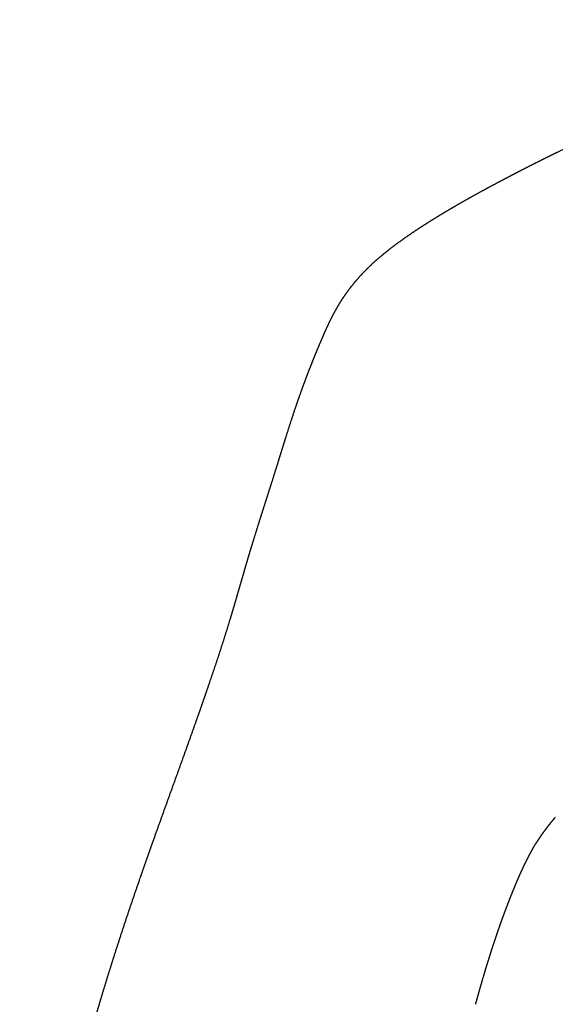
# Model space of a CAD drawing. Extents: x -425 to -160, y 620 to 861.
# Drawn here: x -247 to -230, y 689 to 721 of the extents above; entities that cross this region are included whole.
import ezdxf

# ---------------------------------------------------------------- set-up
doc = ezdxf.new("R2010")
doc.units = 0
doc.layers.add('Linee', color=7, linetype='CONTINUOUS')

msp = doc.modelspace()

# ---------------------------------------------------------------- linework, layer by layer
at = {"layer": 'Linee'}
for points, weights, degree, knots in [([(-247.241, 668.314), (-247.235, 668.533), (-247.228, 668.752), (-247.222, 668.971), (-247.215, 669.19), (-247.208, 669.41), (-247.2, 669.629), (-247.185, 670.067), (-247.168, 670.505), (-247.15, 670.943), (-247.132, 671.381), (-247.113, 671.82), (-247.093, 672.258), (-247.072, 672.697), (-247.051, 673.135), (-247.029, 673.574), (-246.939, 675.329), (-246.83, 677.085), (-246.654, 678.84), (-246.567, 679.717), (-246.462, 680.593), (-246.335, 681.466), (-246.272, 681.903), (-246.203, 682.339), (-246.127, 682.774), (-246.052, 683.209), (-245.97, 683.643), (-245.881, 684.076), (-245.837, 684.293), (-245.792, 684.509), (-245.745, 684.725), (-245.698, 684.941), (-245.649, 685.156), (-245.599, 685.372), (-245.55, 685.587), (-245.498, 685.802), (-245.446, 686.017), (-245.42, 686.125), (-245.393, 686.232), (-245.366, 686.339), (-245.339, 686.446), (-245.312, 686.553), (-245.285, 686.661), (-245.257, 686.768), (-245.229, 686.875), (-245.201, 686.982), (-245.173, 687.089), (-245.145, 687.196), (-245.116, 687.302), (-245.087, 687.409), (-245.058, 687.516), (-245.029, 687.623), (-245, 687.729), (-244.97, 687.836), (-244.94, 687.942), (-244.881, 688.155), (-244.82, 688.368), (-244.758, 688.58), (-244.696, 688.792), (-244.634, 689.004), (-244.57, 689.216), (-244.316, 690.063), (-244.046, 690.904), (-243.768, 691.737), (-243.698, 691.945), (-243.628, 692.153), (-243.557, 692.361), (-243.487, 692.568), (-243.416, 692.775), (-243.344, 692.981), (-243.201, 693.392), (-243.057, 693.801), (-242.912, 694.211), (-242.768, 694.613), (-242.624, 695.015), (-242.479, 695.416), (-242.339, 695.805), (-242.199, 696.194), (-242.058, 696.583), (-241.991, 696.771), (-241.924, 696.958), (-241.856, 697.145), (-241.792, 697.326), (-241.727, 697.507), (-241.663, 697.688), (-241.541, 698.029), (-241.42, 698.371), (-241.301, 698.713), (-241.191, 699.029), (-241.083, 699.345), (-240.976, 699.662), (-240.925, 699.811), (-240.876, 699.96), (-240.826, 700.11), (-240.779, 700.253), (-240.732, 700.397), (-240.686, 700.541), (-240.641, 700.68), (-240.597, 700.818), (-240.554, 700.957), (-240.512, 701.091), (-240.471, 701.225), (-240.43, 701.359), (-240.353, 701.613), (-240.277, 701.868), (-240.203, 702.124), (-240.131, 702.371), (-240.062, 702.611), (-239.994, 702.846), (-239.926, 703.08), (-239.859, 703.31), (-239.791, 703.536), (-239.655, 703.987), (-239.518, 704.423), (-239.383, 704.848), (-239.316, 705.057), (-239.249, 705.266), (-239.182, 705.476), (-239.117, 705.68), (-239.052, 705.884), (-238.988, 706.089), (-238.861, 706.493), (-238.74, 706.89), (-238.616, 707.284), (-238.554, 707.48), (-238.491, 707.676), (-238.427, 707.872), (-238.363, 708.067), (-238.297, 708.263), (-238.23, 708.457), (-238.092, 708.853), (-237.945, 709.245), (-237.791, 709.634), (-237.711, 709.835), (-237.629, 710.036), (-237.546, 710.235), (-237.503, 710.337), (-237.46, 710.439), (-237.416, 710.541), (-237.371, 710.645), (-237.324, 710.749), (-237.276, 710.852), (-237.226, 710.961), (-237.174, 711.068), (-237.119, 711.173), (-237.061, 711.286), (-237, 711.397), (-236.935, 711.506), (-236.865, 711.624), (-236.791, 711.739), (-236.713, 711.852), (-236.627, 711.975), (-236.537, 712.095), (-236.442, 712.212), (-236.337, 712.341), (-236.227, 712.466), (-236.112, 712.586), (-236.049, 712.651), (-235.986, 712.714), (-235.921, 712.777), (-235.853, 712.842), (-235.784, 712.906), (-235.713, 712.969), (-235.569, 713.097), (-235.413, 713.225), (-235.25, 713.352), (-235.087, 713.478), (-234.917, 713.603), (-234.741, 713.726), (-234.564, 713.849), (-234.384, 713.97), (-234.203, 714.087), (-234.018, 714.206), (-233.832, 714.322), (-233.645, 714.436), (-233.456, 714.55), (-233.266, 714.663), (-233.075, 714.773), (-232.884, 714.883), (-232.691, 714.992), (-232.498, 715.099), (-232.304, 715.206), (-232.11, 715.312), (-231.915, 715.416), (-231.72, 715.521), (-231.524, 715.624), (-231.328, 715.726), (-231.132, 715.829), (-230.935, 715.93), (-230.738, 716.03), (-230.639, 716.08), (-230.541, 716.13), (-230.442, 716.179), (-230.343, 716.229), (-230.244, 716.278), (-230.145, 716.327), (-229.946, 716.425), (-229.747, 716.522), (-229.548, 716.617), (-229.348, 716.713), (-229.148, 716.807), (-228.947, 716.9), (-228.545, 717.086), (-228.141, 717.266), (-227.735, 717.441), (-227.329, 717.616), (-226.92, 717.786), (-226.509, 717.949), (-226.098, 718.113), (-225.685, 718.272), (-225.269, 718.424), (-224.854, 718.577), (-224.436, 718.723), (-224.017, 718.864), (-223.807, 718.934), (-223.596, 719.003), (-223.386, 719.07), (-223.175, 719.137), (-222.963, 719.202), (-222.751, 719.266), (-222.539, 719.33), (-222.327, 719.392), (-222.114, 719.452), (-221.901, 719.512), (-221.688, 719.571), (-221.474, 719.627), (-221.046, 719.741), (-220.616, 719.846), (-220.184, 719.943), (-219.752, 720.04), (-219.318, 720.128), (-218.882, 720.207), (-218.447, 720.287), (-218.009, 720.357), (-217.571, 720.418), (-217.132, 720.478), (-216.693, 720.531), (-216.252, 720.574), (-215.811, 720.618), (-215.37, 720.653), (-214.928, 720.68), (-214.045, 720.735), (-213.159, 720.759), (-212.274, 720.759)], [1, 0.999999001604, 0.999999001604, 1, 0.999998657618, 0.999998657618, 1, 0.999996401321, 0.999996401321, 1, 0.999997762727, 0.999997762727, 1, 0.999998243907, 0.999998243907, 1, 1, 1, 1, 1, 1, 1, 0.999936667909, 0.999936667909, 1, 0.999930165138, 0.999930165138, 1, 0.999984678706, 0.999984678706, 1, 0.99998595599, 0.99998595599, 1, 0.999987302022, 0.999987302022, 1, 0.999997078971, 0.999997078971, 1, 0.999997200147, 0.999997200147, 1, 0.999997365522, 0.999997365522, 1, 0.999997514655, 0.999997514655, 1, 0.999997650321, 0.999997650321, 1, 0.999997781718, 0.999997781718, 1, 0.999991970416, 0.999991970416, 1, 0.999992949181, 0.999992949181, 1, 1, 1, 1, 0.999996945533, 0.999996945533, 1, 0.999997645944, 0.999997645944, 1, 0.999994857448, 0.999994857448, 1, 0.999998558438, 0.999998558438, 1, 0.999999999152, 0.999999999152, 1, 0.99999975178, 0.99999975178, 1, 0.999999540217, 0.999999540217, 1, 0.999996219103, 0.999996219103, 1, 0.999991535105, 0.999991535105, 1, 0.999996381215, 0.999996381215, 1, 0.999995801306, 0.999995801306, 1, 0.999993330886, 0.999993330886, 1, 0.999995024056, 0.999995024056, 1, 0.99999035689, 0.99999035689, 1, 1, 1, 1, 1, 1, 1, 1, 1, 1, 0.999999979634, 0.999999979634, 1, 0.999997558346, 0.999997558346, 1, 1, 1, 1, 0.999988655303, 0.999988655303, 1, 0.9999702675, 0.9999702675, 1, 0.999851999096, 0.999851999096, 1, 0.999968814811, 0.999968814811, 1, 0.999988857434, 0.999988857434, 1, 0.999942011599, 0.999942011599, 1, 0.999839914203, 0.999839914203, 1, 0.99972233248, 0.99972233248, 1, 0.99959738792, 0.99959738792, 1, 0.999495591151, 0.999495591151, 1, 0.999452465839, 0.999452465839, 1, 0.999863136941, 0.999863136941, 1, 0.999870966879, 0.999870966879, 1, 1, 1, 1, 1, 1, 1, 0.999887213334, 0.999887213334, 1, 0.999933441177, 0.999933441177, 1, 0.999959448982, 0.999959448982, 1, 0.999974563295, 0.999974563295, 1, 0.999983804243, 0.999983804243, 1, 0.999989872454, 0.999989872454, 1, 0.999990069143, 0.999990069143, 1, 0.999997489371, 0.999997489371, 1, 0.999997328653, 0.999997328653, 1, 0.999987130121, 0.999987130121, 1, 0.999985655783, 0.999985655783, 1, 0.999940763981, 0.999940763981, 1, 0.999939204469, 0.999939204469, 1, 0.999936112764, 0.999936112764, 1, 0.999930045145, 0.999930045145, 1, 0.999980890358, 0.999980890358, 1, 0.999980378764, 0.999980378764, 1, 0.999977693151, 0.999977693151, 1, 0.999975208984, 0.999975208984, 1, 0.999878893314, 0.999878893314, 1, 0.999859650877, 0.999859650877, 1, 0.999856975892, 0.999856975892, 1, 0.999869348608, 0.999869348608, 1, 0.999887888545, 0.999887888545, 1, 1, 1, 1], 3, [0, 0, 0, 0, 6.577469, 6.577469, 6.577469, 13.15463, 13.15463, 13.15463, 26.308, 26.308, 26.308, 39.471011, 39.471011, 39.471011, 52.645296, 52.645296, 52.645296, 105.737136, 105.737136, 105.737136, 132.28503, 132.28503, 132.28503, 145.528574, 145.528574, 145.528574, 158.780847, 158.780847, 158.780847, 165.409747, 165.409747, 165.409747, 172.041257, 172.041257, 172.041257, 178.674657, 178.674657, 178.674657, 181.991227, 181.991227, 181.991227, 185.308178, 185.308178, 185.308178, 188.626959, 188.626959, 188.626959, 191.94384, 191.94384, 191.94384, 195.262807, 195.262807, 195.262807, 198.579791, 198.579791, 198.579791, 205.213781, 205.213781, 205.213781, 211.845703, 211.845703, 211.845703, 238.392906, 238.392906, 238.392906, 244.974265, 244.974265, 244.974265, 251.537306, 251.537306, 251.537306, 264.56835, 264.56835, 264.56835, 277.377938, 277.377938, 277.377938, 289.784756, 289.784756, 289.784756, 295.752343, 295.752343, 295.752343, 301.513278, 301.513278, 301.513278, 312.388761, 312.388761, 312.388761, 322.420458, 322.420458, 322.420458, 327.140161, 327.140161, 327.140161, 331.675332, 331.675332, 331.675332, 336.038441, 336.038441, 336.038441, 340.242013, 340.242013, 340.242013, 348.224073, 348.224073, 348.224073, 361.538538, 361.538538, 361.538538, 374.847181, 374.847181, 374.847181, 401.445188, 401.445188, 401.445188, 408.038387, 408.038387, 408.038387, 414.468356, 414.468356, 414.468356, 441.028354, 441.028354, 441.028354, 447.203822, 447.203822, 447.203822, 453.383207, 453.383207, 453.383207, 465.948395, 465.948395, 465.948395, 472.437268, 472.437268, 472.437268, 475.756108, 475.756108, 475.756108, 479.171132, 479.171132, 479.171132, 482.744934, 482.744934, 482.744934, 486.546002, 486.546002, 486.546002, 490.655447, 490.655447, 490.655447, 495.164547, 495.164547, 495.164547, 500.156138, 500.156138, 500.156138, 502.852842, 502.852842, 502.852842, 505.683576, 505.683576, 505.683576, 512.359385, 512.359385, 512.359385, 519.02993, 519.02993, 519.02993, 525.519969, 525.519969, 525.519969, 532.097268, 532.097268, 532.097268, 538.715377, 538.715377, 538.715377, 545.348431, 545.348431, 545.348431, 551.984995, 551.984995, 551.984995, 558.621611, 558.621611, 558.621611, 565.257121, 565.257121, 565.257121, 568.575798, 568.575798, 568.575798, 571.893295, 571.893295, 571.893295, 578.5313, 578.5313, 578.5313, 585.168306, 585.168306, 585.168306, 598.443772, 598.443772, 598.443772, 611.716872, 611.716872, 611.716872, 624.99226, 624.99226, 624.99226, 638.267434, 638.267434, 638.267434, 644.905027, 644.905027, 644.905027, 651.543883, 651.543883, 651.543883, 658.183006, 658.183006, 658.183006, 664.820576, 664.820576, 664.820576, 678.103077, 678.103077, 678.103077, 691.385618, 691.385618, 691.385618, 704.668534, 704.668534, 704.668534, 717.94953, 717.94953, 717.94953, 731.232575, 731.232575, 731.232575, 757.793976, 757.793976, 757.793976, 757.793976]), ([(-229.918, 694.948), (-229.948, 694.914), (-229.977, 694.879), (-229.994, 694.859), (-230.011, 694.838), (-230.027, 694.818), (-230.043, 694.798)], [1, 0.999974557103, 1, 0.999991366633, 1, 0.999992000674, 1], 2, [0, 0, 0, 0.906433, 0.906433, 1.433771, 1.433771, 1.947912, 1.947912, 1.947912]), ([(-230.178, 694.628), (-230.186, 694.617), (-230.194, 694.607), (-230.202, 694.596), (-230.213, 694.582), (-230.224, 694.567), (-230.235, 694.553), (-230.255, 694.526), (-230.274, 694.5), (-230.294, 694.474)], [1, 1, 1, 1, 0.999996248849, 0.999996248849, 1, 0.999984065008, 0.999984065008, 1], 3, [0.210611, 0.210611, 0.210611, 0.210611, 0.886251, 0.886251, 0.886251, 1.428388, 1.428388, 1.428388, 2.413502, 2.413502, 2.413502, 2.413502]), ([(-230.11, 694.715), (-230.12, 694.703), (-230.129, 694.691), (-230.138, 694.679), (-230.149, 694.665), (-230.159, 694.652), (-230.17, 694.638)], [1, 1, 1, 1, 0.999996622212, 0.999996622212, 1], 3, [0.088937, 0.088937, 0.088937, 0.088937, 0.845524, 0.845524, 0.845524, 1.356967, 1.356967, 1.356967, 1.356967]), ([(-230.304, 694.459), (-230.316, 694.443), (-230.328, 694.427), (-230.339, 694.41), (-230.347, 694.4), (-230.354, 694.389), (-230.362, 694.379), (-230.369, 694.369), (-230.376, 694.359), (-230.383, 694.348), (-230.39, 694.338), (-230.397, 694.328), (-230.404, 694.317), (-230.407, 694.313), (-230.41, 694.309), (-230.413, 694.305), (-230.415, 694.302), (-230.418, 694.298), (-230.421, 694.294), (-230.428, 694.283), (-230.435, 694.273), (-230.442, 694.262), (-230.449, 694.252), (-230.456, 694.242), (-230.463, 694.231), (-230.47, 694.221), (-230.477, 694.21), (-230.484, 694.199), (-230.486, 694.197), (-230.488, 694.194), (-230.489, 694.191), (-230.491, 694.189), (-230.493, 694.186), (-230.495, 694.183), (-230.498, 694.178), (-230.502, 694.173), (-230.505, 694.168), (-230.508, 694.163), (-230.511, 694.158), (-230.515, 694.153), (-230.518, 694.148), (-230.521, 694.144), (-230.524, 694.139)], [1, 0.999993452692, 0.999993452692, 1, 1, 1, 1, 1, 1, 1, 1, 1, 1, 1, 1, 1, 1, 1, 1, 1, 1, 1, 1, 1, 1, 1, 1, 1, 1, 1, 1, 1, 1, 1, 1, 1, 1, 1, 1, 1, 1, 1, 1], 3, [0, 0, 0, 0, 0.602159, 0.602159, 0.602159, 1.307348, 1.307348, 1.307348, 1.99323, 1.99323, 1.99323, 2.674298, 2.674298, 2.674298, 2.93367, 2.93367, 2.93367, 3.193319, 3.193319, 3.193319, 3.867904, 3.867904, 3.867904, 4.524738, 4.524738, 4.524738, 5.190608, 5.190608, 5.190608, 5.357148, 5.357148, 5.357148, 5.522868, 5.522868, 5.522868, 5.856454, 5.856454, 5.856454, 6.17987, 6.17987, 6.17987, 6.500111, 6.500111, 6.500111, 6.500111]), ([(-230.652, 693.929), (-230.661, 693.914), (-230.67, 693.898), (-230.678, 693.882), (-230.681, 693.878), (-230.683, 693.873), (-230.686, 693.868), (-230.689, 693.864), (-230.691, 693.859), (-230.694, 693.854), (-230.695, 693.852), (-230.696, 693.849), (-230.698, 693.847), (-230.699, 693.844), (-230.7, 693.842), (-230.702, 693.839), (-230.705, 693.834), (-230.707, 693.829), (-230.71, 693.823), (-230.713, 693.818), (-230.716, 693.812), (-230.719, 693.807), (-230.722, 693.801), (-230.725, 693.795), (-230.728, 693.79), (-230.73, 693.787), (-230.732, 693.784), (-230.733, 693.781), (-230.735, 693.778), (-230.736, 693.775), (-230.738, 693.772), (-230.74, 693.768), (-230.741, 693.765), (-230.743, 693.762), (-230.745, 693.759), (-230.746, 693.756), (-230.748, 693.753), (-230.757, 693.736), (-230.766, 693.719), (-230.774, 693.703), (-230.777, 693.697), (-230.78, 693.691), (-230.783, 693.686), (-230.786, 693.68), (-230.789, 693.674), (-230.792, 693.669), (-230.795, 693.663), (-230.798, 693.657), (-230.801, 693.652), (-230.804, 693.646), (-230.807, 693.64), (-230.809, 693.635), (-230.815, 693.624), (-230.821, 693.613), (-230.826, 693.602), (-230.832, 693.591), (-230.837, 693.58), (-230.843, 693.57), (-230.845, 693.564), (-230.848, 693.559), (-230.851, 693.554), (-230.853, 693.548), (-230.856, 693.543), (-230.859, 693.538), (-230.864, 693.527), (-230.869, 693.517), (-230.874, 693.506), (-230.877, 693.501), (-230.88, 693.495), (-230.882, 693.49), (-230.885, 693.485), (-230.887, 693.48), (-230.89, 693.474), (-230.893, 693.469), (-230.895, 693.464), (-230.898, 693.458), (-230.9, 693.453), (-230.903, 693.448), (-230.906, 693.442), (-230.917, 693.419), (-230.928, 693.395), (-230.94, 693.371), (-230.945, 693.36), (-230.95, 693.35), (-230.955, 693.339), (-230.96, 693.328), (-230.965, 693.317), (-230.97, 693.307), (-230.98, 693.285), (-230.99, 693.264), (-231, 693.243), (-231.008, 693.225), (-231.016, 693.207), (-231.024, 693.189), (-231.033, 693.171), (-231.041, 693.153), (-231.049, 693.136), (-231.058, 693.115), (-231.067, 693.094), (-231.077, 693.073), (-231.086, 693.052), (-231.095, 693.031), (-231.104, 693.01), (-231.123, 692.968), (-231.141, 692.926), (-231.159, 692.884), (-231.168, 692.863), (-231.176, 692.843), (-231.185, 692.822), (-231.194, 692.802), (-231.202, 692.781), (-231.211, 692.76), (-231.22, 692.74), (-231.228, 692.719), (-231.237, 692.698), (-231.245, 692.678), (-231.254, 692.657), (-231.262, 692.636), (-231.279, 692.595), (-231.296, 692.553), (-231.313, 692.512), (-231.321, 692.491), (-231.329, 692.47), (-231.338, 692.449), (-231.346, 692.429), (-231.354, 692.408), (-231.362, 692.387), (-231.366, 692.377), (-231.37, 692.367), (-231.375, 692.356), (-231.379, 692.346), (-231.383, 692.335), (-231.387, 692.325), (-231.391, 692.315), (-231.395, 692.304), (-231.399, 692.294), (-231.401, 692.289), (-231.403, 692.284), (-231.405, 692.278), (-231.407, 692.273), (-231.409, 692.268), (-231.411, 692.263), (-231.415, 692.253), (-231.419, 692.242), (-231.423, 692.232), (-231.423, 692.232), (-231.423, 692.232), (-231.423, 692.232), (-231.427, 692.222), (-231.431, 692.212), (-231.435, 692.202), (-231.439, 692.192), (-231.443, 692.181), (-231.447, 692.171), (-231.448, 692.166), (-231.45, 692.161), (-231.452, 692.156), (-231.454, 692.151), (-231.456, 692.146), (-231.458, 692.141), (-231.462, 692.13), (-231.466, 692.12), (-231.47, 692.11), (-231.474, 692.099), (-231.478, 692.088), (-231.482, 692.078), (-231.484, 692.075), (-231.485, 692.072), (-231.486, 692.069), (-231.487, 692.066), (-231.488, 692.063), (-231.489, 692.061), (-231.49, 692.058), (-231.491, 692.055), (-231.492, 692.052), (-231.494, 692.048), (-231.495, 692.046), (-231.495, 692.044), (-231.496, 692.043), (-231.497, 692.04), (-231.498, 692.036), (-231.5, 692.033), (-231.501, 692.03), (-231.501, 692.028), (-231.502, 692.026), (-231.503, 692.023), (-231.504, 692.02), (-231.505, 692.018), (-231.506, 692.015), (-231.507, 692.012), (-231.511, 692.002), (-231.515, 691.992), (-231.519, 691.983), (-231.522, 691.973), (-231.526, 691.963), (-231.53, 691.954), (-231.531, 691.949), (-231.533, 691.945), (-231.535, 691.94), (-231.537, 691.935), (-231.538, 691.93), (-231.54, 691.926), (-231.544, 691.917), (-231.547, 691.907), (-231.551, 691.898), (-231.554, 691.889), (-231.558, 691.88), (-231.561, 691.871), (-231.564, 691.862), (-231.568, 691.853), (-231.571, 691.844), (-231.574, 691.835), (-231.578, 691.825), (-231.581, 691.816), (-231.585, 691.807), (-231.588, 691.798), (-231.591, 691.789), (-231.605, 691.753), (-231.618, 691.717), (-231.631, 691.681), (-231.638, 691.662), (-231.644, 691.644), (-231.651, 691.626), (-231.658, 691.607), (-231.664, 691.589), (-231.671, 691.57), (-231.677, 691.551), (-231.684, 691.533), (-231.691, 691.514), (-231.698, 691.495), (-231.704, 691.475), (-231.711, 691.456), (-231.715, 691.447), (-231.718, 691.437), (-231.721, 691.427), (-231.725, 691.417), (-231.728, 691.407), (-231.732, 691.398), (-231.733, 691.392), (-231.735, 691.387), (-231.737, 691.382), (-231.738, 691.38), (-231.739, 691.377), (-231.74, 691.375), (-231.74, 691.372), (-231.741, 691.37), (-231.742, 691.368), (-231.744, 691.363), (-231.745, 691.358), (-231.747, 691.353), (-231.749, 691.349), (-231.75, 691.344), (-231.752, 691.339)], [1, 0.999992245328, 0.999992245328, 1, 1, 1, 1, 1, 1, 1, 1, 1, 1, 1, 1, 1, 1, 1, 1, 1, 1, 1, 1, 1, 1, 1, 1, 1, 1, 1, 1, 1, 1, 1, 1, 1, 1, 1, 1, 1, 1, 1, 1, 1, 1, 1, 1, 1, 1, 1, 1, 1, 1, 1, 1, 1, 1, 1, 1, 1, 1, 1, 1, 1, 1, 1, 1, 1, 1, 1, 1, 1, 1, 1, 1, 1, 1, 1, 1, 0.999995216567, 0.999995216567, 1, 1, 1, 1, 1, 1, 1, 0.999997118239, 0.999997118239, 1, 1, 1, 1, 1, 1, 1, 0.999997728581, 0.999997728581, 1, 0.999997948381, 0.999997948381, 1, 0.999993141664, 0.999993141664, 1, 1, 1, 1, 1, 1, 1, 1, 1, 1, 1, 1, 1, 0.999996605595, 0.999996605595, 1, 1, 1, 1, 1, 1, 1, 1, 1, 1, 1, 1, 1, 1, 1, 1, 1, 1, 1, 1, 1, 1, 1, 1, 1, 1, 1, 1, 1, 1, 1, 1, 1, 1, 1, 1, 1, 1, 1, 1, 1, 1, 1, 1, 1, 1, 1, 1, 1, 1, 1, 1, 1, 1, 1, 1, 1, 1, 1, 1, 1, 1, 1, 1, 1, 1, 1, 1, 1, 1, 1, 1, 1, 1, 1, 1, 1, 1, 1, 1, 1, 1, 1, 1, 1, 1, 1, 1, 1, 1, 1, 1, 1, 1, 1, 1, 1, 0.999997346985, 0.999997346985, 1, 1, 1, 1, 1, 1, 1, 1, 1, 1, 1, 1, 1, 1, 1, 1, 1, 1, 1, 1, 1, 1, 1, 1, 1, 1, 1, 1, 1, 1, 1, 1, 1, 1], 3, [0, 0, 0, 0, 0.536832, 0.536832, 0.536832, 0.862174, 0.862174, 0.862174, 1.18913, 1.18913, 1.18913, 1.354942, 1.354942, 1.354942, 1.522725, 1.522725, 1.522725, 1.860523, 1.860523, 1.860523, 2.204645, 2.204645, 2.204645, 2.55311, 2.55311, 2.55311, 2.730059, 2.730059, 2.730059, 2.908484, 2.908484, 2.908484, 3.088134, 3.088134, 3.088134, 3.267539, 3.267539, 3.267539, 4.27399, 4.27399, 4.27399, 4.623775, 4.623775, 4.623775, 4.972809, 4.972809, 4.972809, 5.328089, 5.328089, 5.328089, 5.683055, 5.683055, 5.683055, 6.389129, 6.389129, 6.389129, 7.093067, 7.093067, 7.093067, 7.445704, 7.445704, 7.445704, 7.798451, 7.798451, 7.798451, 8.506571, 8.506571, 8.506571, 8.854228, 8.854228, 8.854228, 9.202741, 9.202741, 9.202741, 9.552086, 9.552086, 9.552086, 9.902205, 9.902205, 9.902205, 10.695318, 10.695318, 10.695318, 11.390074, 11.390074, 11.390074, 12.087833, 12.087833, 12.087833, 12.794442, 12.794442, 12.794442, 13.961837, 13.961837, 13.961837, 15.133727, 15.133727, 15.133727, 15.820599, 15.820599, 15.820599, 16.509356, 16.509356, 16.509356, 17.87763, 17.87763, 17.87763, 19.240989, 19.240989, 19.240989, 20.61035, 20.61035, 20.61035, 21.974978, 21.974978, 21.974978, 23.345824, 23.345824, 23.345824, 24.691535, 24.691535, 24.691535, 26.074026, 26.074026, 26.074026, 27.461684, 27.461684, 27.461684, 28.154662, 28.154662, 28.154662, 28.849006, 28.849006, 28.849006, 29.542751, 29.542751, 29.542751, 29.889877, 29.889877, 29.889877, 30.237035, 30.237035, 30.237035, 31.237035, 31.237035, 31.237035, 31.237115, 31.237601, 31.237771, 31.5652, 31.5652, 31.5652, 32.257454, 32.257454, 32.257454, 32.603966, 32.603966, 32.603966, 32.951309, 32.951309, 32.951309, 33.647831, 33.647831, 33.647831, 34.350151, 34.350151, 34.350151, 34.533998, 34.533998, 34.533998, 34.718812, 34.718812, 34.718812, 34.890939, 34.890939, 34.890939, 35.067082, 35.067082, 35.067082, 35.239957, 35.239957, 35.239957, 35.412515, 35.412515, 35.412515, 35.595306, 35.595306, 35.595306, 35.776437, 35.776437, 35.776437, 36.468783, 36.468783, 36.468783, 37.157498, 37.157498, 37.157498, 37.500439, 37.500439, 37.500439, 37.842922, 37.842922, 37.842922, 38.527025, 38.527025, 38.527025, 39.20258, 39.20258, 39.20258, 39.877659, 39.877659, 39.877659, 40.552456, 40.552456, 40.552456, 41.227079, 41.227079, 41.227079, 42.38595, 42.38595, 42.38595, 43.737301, 43.737301, 43.737301, 45.089615, 45.089615, 45.089615, 46.464756, 46.464756, 46.464756, 47.842576, 47.842576, 47.842576, 48.536618, 48.536618, 48.536618, 49.232208, 49.232208, 49.232208, 49.595471, 49.595471, 49.595471, 49.763517, 49.763517, 49.763517, 49.931759, 49.931759, 49.931759, 50.258707, 50.258707, 50.258707, 50.585273, 50.585273, 50.585273, 50.585273]), ([(-231.752, 691.339), (-231.765, 691.301), (-231.779, 691.262), (-231.792, 691.223), (-231.806, 691.181), (-231.82, 691.14), (-231.834, 691.098), (-231.845, 691.067), (-231.855, 691.037), (-231.865, 691.006), (-231.872, 690.985), (-231.879, 690.964), (-231.886, 690.943), (-231.893, 690.922), (-231.9, 690.901), (-231.907, 690.88), (-231.935, 690.796), (-231.962, 690.711), (-231.989, 690.626), (-231.997, 690.602), (-232.005, 690.578), (-232.013, 690.553), (-232.021, 690.529), (-232.028, 690.504), (-232.036, 690.48), (-232.044, 690.455), (-232.051, 690.431), (-232.059, 690.407), (-232.063, 690.395), (-232.067, 690.383), (-232.07, 690.371), (-232.074, 690.358), (-232.078, 690.346), (-232.082, 690.334), (-232.09, 690.308), (-232.098, 690.283), (-232.106, 690.257), (-232.114, 690.231), (-232.122, 690.205), (-232.13, 690.179)], [1, 0.999998745583, 0.999998745583, 1, 0.999998407979, 0.999998407979, 1, 1, 1, 1, 1, 1, 1, 1, 1, 1, 0.999994446719, 0.999994446719, 1, 1, 1, 1, 1, 1, 1, 1, 1, 1, 1, 1, 1, 1, 1, 1, 1, 1, 1, 1, 1, 1], 3, [0, 0, 0, 0, 1.230176, 1.230176, 1.230176, 2.550413, 2.550413, 2.550413, 4.710664, 4.710664, 4.710664, 6.181016, 6.181016, 6.181016, 7.651568, 7.651568, 7.651568, 10.319943, 10.319943, 10.319943, 11.964948, 11.964948, 11.964948, 13.608186, 13.608186, 13.608186, 15.221319, 15.221319, 15.221319, 16.012459, 16.012459, 16.012459, 16.806416, 16.806416, 16.806416, 18.443154, 18.443154, 18.443154, 20.085128, 20.085128, 20.085128, 20.085128]), ([(-232.29, 689.642), (-232.306, 689.587), (-232.322, 689.531), (-232.338, 689.476), (-232.346, 689.451), (-232.353, 689.425), (-232.36, 689.4), (-232.372, 689.358), (-232.384, 689.316), (-232.396, 689.274)], [1, 0.999999216374, 0.999999216374, 1, 1, 1, 1, 0.999999199381, 0.999999199381, 1], 3, [0, 0, 0, 0, 1.734534, 1.734534, 1.734534, 3.365103, 3.365103, 3.365103, 4.677657, 4.677657, 4.677657, 4.677657]), ([(-232.396, 689.274), (-232.422, 689.18), (-232.448, 689.086), (-232.474, 688.993), (-232.5, 688.901)], [1, 0.99999883468, 1, 0.999999067718, 1], 2, [0, 0, 0, 1.950948, 1.950948, 3.87594, 3.87594, 3.87594])]:
    msp.add_rational_spline(points, weights, degree=degree, knots=knots, dxfattribs=at)
for points, weights in [([(-230.055, 694.784), (-230.081, 694.752), (-230.106, 694.72)], [1, 0.999986355425, 1]), ([(-230.53, 694.129), (-230.551, 694.098), (-230.571, 694.066)], [1, 0.999975538374, 1]), ([(-232.13, 690.179), (-232.158, 690.089), (-232.185, 689.999)], [1, 0.999997076344, 1]), ([(-232.211, 689.913), (-232.224, 689.87), (-232.236, 689.827)], [1, 0.999998142507, 1]), ([(-232.185, 689.999), (-232.198, 689.956), (-232.211, 689.913)], [1, 0.999997672501, 1])]:
    msp.add_rational_spline(points, weights, degree=2, dxfattribs=at)
msp.add_open_spline([(-230.577, 694.056), (-230.582, 694.047), (-230.588, 694.038), (-230.593, 694.029), (-230.597, 694.023), (-230.6, 694.018), (-230.604, 694.012), (-230.605, 694.011), (-230.605, 694.009), (-230.606, 694.008), (-230.607, 694.006), (-230.608, 694.005), (-230.609, 694.004), (-230.609, 694.003), (-230.61, 694.002), (-230.61, 694.002), (-230.61, 694.001), (-230.611, 694), (-230.611, 694), (-230.611, 693.999), (-230.612, 693.999), (-230.612, 693.998), (-230.612, 693.998), (-230.613, 693.997), (-230.613, 693.997), (-230.616, 693.992), (-230.619, 693.987), (-230.622, 693.982), (-230.624, 693.977), (-230.627, 693.973), (-230.63, 693.967), (-230.633, 693.962), (-230.636, 693.957), (-230.639, 693.952), (-230.642, 693.946), (-230.646, 693.941), (-230.649, 693.935)], degree=3, knots=[0.251177, 0.251177, 0.251177, 0.251177, 1.004734, 1.004734, 1.004734, 1.507428, 1.507428, 1.507428, 1.632721, 1.632721, 1.632721, 1.757772, 1.757772, 1.757772, 1.817132, 1.817132, 1.817132, 1.876184, 1.876184, 1.876184, 1.934562, 1.934562, 1.934562, 1.99263, 1.99263, 1.99263, 2.469265, 2.469265, 2.469265, 2.948474, 2.948474, 2.948474, 3.431484, 3.431484, 3.431484, 3.919519, 3.919519, 3.919519, 3.919519], dxfattribs=at)
for points in [[(-232.263, 689.737), (-232.272, 689.705), (-232.281, 689.674), (-232.29, 689.642)], [(-232.236, 689.827), (-232.245, 689.798), (-232.254, 689.768), (-232.263, 689.737)]]:
    msp.add_open_spline(points, degree=3, dxfattribs=at)

doc.saveas('drawing.dxf')
